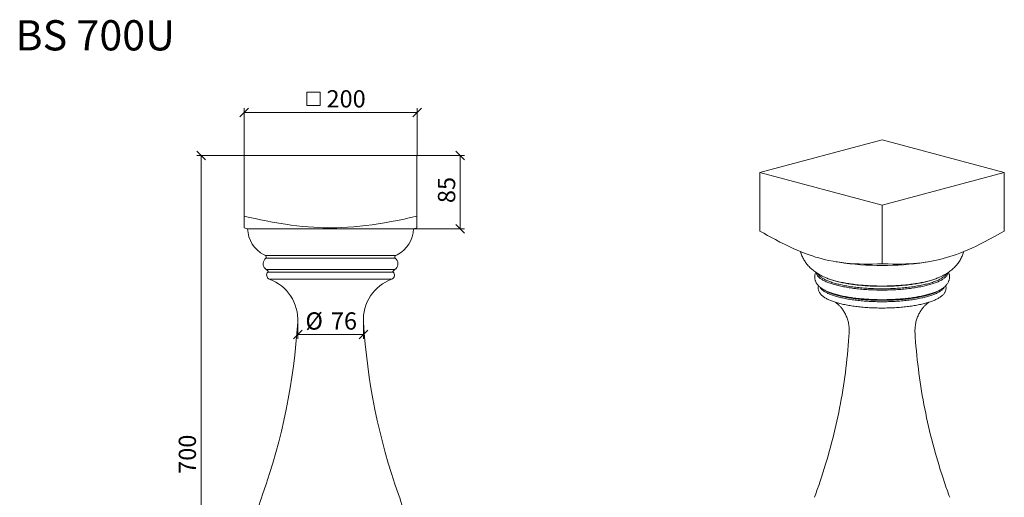
# Model space of a CAD drawing. Units: millimetres. Extents: x 148 to 1288, y 144 to 1332.
# Drawn here: x 148 to 1288, y 778 to 1332 of the extents above; entities that cross this region are included whole.
import ezdxf

# ---------------------------------------------------------------- set-up
doc = ezdxf.new("R2010")
doc.units = ezdxf.units.MM
doc.header["$LTSCALE"] = 5
doc.styles.add('SLDTEXTSTYLE0', font='TXT', dxfattribs={"width": 0.663})
doc.styles.add('SLDTEXTSTYLE1', font='TXT', dxfattribs={"width": 0.605})
doc.dimstyles.new('SLDDIMSTYLE0', dxfattribs={"dimtxt": 20, "dimasz": 10, "dimexe": 0, "dimexo": 0.0625, "dimgap": 5, "dimtad": 2, "dimrnd": 1e-09, "dimzin": 12, "dimdsep": 46, "dimtxsty": 'SLDTEXTSTYLE1', "dimblk1": 'OBLIQUE', "dimblk2": 'OBLIQUE', "dimsah": 1, "dimcen": 0.09, "dimadec": 0, "dimazin": 0, "dimtfac": 1, "dimtofl": 0, "dimtmove": 0, "dimatfit": 3, "dimldrblk": 'OBLIQUE', "dimfxl": 0, "dimfrac": 2, "dimtolj": 1, "dimtzin": 12, "dimarcsym": 0})
doc.dimstyles.new('SLDDIMSTYLE1', dxfattribs={"dimtxt": 20, "dimasz": 10, "dimexe": 0, "dimexo": 0.0625, "dimgap": 5, "dimtad": 2, "dimdec": 0, "dimrnd": 1e-09, "dimzin": 12, "dimdsep": 46, "dimtxsty": 'SLDTEXTSTYLE1', "dimblk1": 'OBLIQUE', "dimblk2": 'OBLIQUE', "dimsah": 1, "dimcen": 0.09, "dimadec": 0, "dimazin": 0, "dimtfac": 1, "dimtofl": 0, "dimtmove": 0, "dimatfit": 3, "dimldrblk": 'OBLIQUE', "dimfxl": 0, "dimfrac": 2, "dimtolj": 1, "dimtzin": 12, "dimarcsym": 0})

# ---------------------------------------------------------------- blocks, each defined once
blk = doc.blocks.new('_OBLIQUE')
at = {"color": 0, "linetype": 'ByBlock', "lineweight": -2}
blk.add_line((-0.5, -0.5), (0.5, 0.5), dxfattribs=at)
blk = doc.blocks.new('SW_SYMBOL_MOD_BOX')
at = {"color": 0, "linetype": 'Continuous', "lineweight": 0}
for p, q in [((1000, 1000), (1000, 4000)), ((1000, 4000), (4000, 4000)), ((4000, 4000), (4000, 1000)), ((1000, 1000), (4000, 1000))]:
    blk.add_line(p, q, dxfattribs=at)
blk = doc.blocks.new('*D4')
at = {"color": 7, "linetype": 'Continuous', "lineweight": 0}
for p, q in [((408.2, 1174.1), (408.2, 1229.1)), ((408.2, 1224.1), (608.2, 1224.1)), ((608.2, 1174.1), (608.2, 1229.1))]:
    blk.add_line(p, q, dxfattribs=at)
at = {"color": 7, "linetype": 'Continuous', "lineweight": 0, "xscale": 0.00515627095908786, "yscale": 0.00515627095908786, "zscale": 0.00515627095908786}
blk.add_blockref('SW_SYMBOL_MOD_BOX', (475.4, 1227), dxfattribs=at)
at = {"color": 7, "linetype": 'Continuous', "lineweight": 0, "xscale": 10, "yscale": 10, "rotation": 180.0000000000004}
blk.add_blockref('_OBLIQUE', (408.2, 1224.1, 0.1), dxfattribs=at)
at = {"color": 7, "linetype": 'Continuous', "lineweight": 0, "xscale": 10, "yscale": 10}
blk.add_blockref('_OBLIQUE', (608.2, 1224.1, 0.1), dxfattribs=at)
at = {"color": 7, "linetype": 'Continuous', "lineweight": 0, "insert": (503.4, 1249.8), "char_height": 20, "attachment_point": 1, "style": 'SLDTEXTSTYLE1'}
blk.add_mtext('200', dxfattribs=at)
blk = doc.blocks.new('*D5')
at = {"color": 7, "linetype": 'Continuous', "lineweight": 0}
for p, q in [((608.2, 1174.1), (663.2, 1174.1)), ((658.2, 1089.1), (658.2, 1174.1)), ((604.2, 1089.1), (663.2, 1089.1))]:
    blk.add_line(p, q, dxfattribs=at)
at = {"color": 7, "linetype": 'Continuous', "lineweight": 0, "xscale": 10, "yscale": 10}
for p, rotation in [((658.2, 1174.1, 0.1), 90.0000000000004), ((658.2, 1089.1, 0.1), 270.0000000000004)]:
    blk.add_blockref('_OBLIQUE', p, dxfattribs=dict(at, rotation=rotation))
at = {"color": 7, "linetype": 'Continuous', "lineweight": 0, "insert": (632.4, 1119), "char_height": 20, "attachment_point": 1, "rotation": 90, "style": 'SLDTEXTSTYLE1'}
blk.add_mtext('85', dxfattribs=at)
blk = doc.blocks.new('*D7')
at = {"color": 7, "linetype": 'Continuous', "lineweight": 0}
for p, q in [((408.2, 1174.1), (353.2, 1174.1)), ((358.2, 1174.1), (358.2, 474.1)), ((408.2, 474.1), (353.2, 474.1))]:
    blk.add_line(p, q, dxfattribs=at)
at = {"color": 7, "linetype": 'Continuous', "lineweight": 0, "xscale": 10, "yscale": 10}
for p, rotation in [((358.2, 1174.1, 0.1), 90.0000000000004), ((358.2, 474.1, 0.1), 270.0000000000004)]:
    blk.add_blockref('_OBLIQUE', p, dxfattribs=dict(at, rotation=rotation))
at = {"color": 7, "linetype": 'Continuous', "lineweight": 0, "insert": (332.4, 805.3), "char_height": 20, "attachment_point": 1, "rotation": 90, "style": 'SLDTEXTSTYLE1'}
blk.add_mtext('700', dxfattribs=at)
blk = doc.blocks.new('*D9')
at = {"color": 7, "linetype": 'Continuous', "lineweight": 0}
for p, q in [((470.1, 981), (470.1, 961.6)), ((546.2, 981), (546.2, 961.6)), ((546.2, 966.6), (470.1, 966.6))]:
    blk.add_line(p, q, dxfattribs=at)
at = {"color": 7, "linetype": 'Continuous', "lineweight": 0, "xscale": 10, "yscale": 10}
for p, rotation in [((470.1, 966.6, 0.1), 179.9999999999997), ((546.2, 966.6, 0.1), 359.9999999999997)]:
    blk.add_blockref('_OBLIQUE', p, dxfattribs=dict(at, rotation=rotation))
at = {"color": 7, "linetype": 'Continuous', "lineweight": 0, "char_height": 20, "attachment_point": 1, "style": 'SLDTEXTSTYLE1'}
for s, insert in [('%%c', (479, 992.4)), ('76', (508.5, 992.4))]:
    blk.add_mtext(s, dxfattribs=dict(at, insert=insert))

msp = doc.modelspace()

# ---------------------------------------------------------------- linework, layer by layer
at = {"color": 7, "linetype": 'Continuous', "lineweight": 15}
for p, q in [((1146.465, 1192.209), (1005.043, 1154.321)), ((1287.886, 1154.321), (1146.465, 1192.209)), ((408.161, 1174.069), (408.161, 1103.827)), ((408.161, 1174.069), (608.161, 1174.069)), ((608.161, 1174.069), (608.161, 1103.827)), ((1005.043, 1154.321), (1005.043, 1086.647)), ((1005.043, 1154.321), (1146.465, 1116.433)), ((1146.465, 1116.433), (1287.886, 1154.321)), ((1287.886, 1154.321), (1287.886, 1086.647)), ((1146.465, 1116.433), (1146.465, 1048.759)), ((408.161, 1103.827), (408.161, 1090.372)), ((608.161, 1103.827), (608.161, 1090.371)), ((408.161, 1090.368), (412.161, 1089.069)), ((604.161, 1089.069), (412.161, 1089.069)), ((604.161, 1089.069), (608.161, 1090.368)), ((431.161, 1059.069), (432.661, 1058.299)), ((433.254, 1055.204), (432.161, 1053.952)), ((583.661, 1058.299), (432.661, 1058.299)), ((583.067, 1055.204), (433.254, 1055.204)), ((584.161, 1053.952), (583.067, 1055.204)), ((583.661, 1058.299), (585.161, 1059.069)), ((1093.19, 1051.003), (1096.808, 1050.417)), ((1196.121, 1050.417), (1199.739, 1051.003)), ((433.661, 1041.952), (435.524, 1040.666)), ((582.661, 1041.952), (433.661, 1041.952)), ((580.661, 1038.952), (435.661, 1038.952)), ((580.797, 1040.666), (582.661, 1041.952)), ((579.161, 1030.952), (437.161, 1030.952)), ((1081.746, 1032.348), (1083.006, 1031.824)), ((1209.923, 1031.824), (1211.183, 1032.348)), ((1078.276, 1018.995), (1079.981, 1017.956)), ((1078.288, 1018.987), (1078.276, 1018.995)), ((1212.948, 1017.956), (1214.653, 1018.995)), ((1214.653, 1018.995), (1214.598, 1018.961))]:
    msp.add_line(p, q, dxfattribs=at)
at = {"color": 7, "linetype": 'Continuous', "lineweight": 15, "flags": 128}
for points in [[(608.161, 1103.827), (600.705, 1102.147), (593.235, 1100.536), (585.748, 1099.001), (578.236, 1097.552), (570.705, 1096.2), (563.156, 1094.958), (556.145, 1093.915), (549.117, 1092.988), (542.075, 1092.186), (534.996, 1091.518), (527.904, 1090.996), (520.803, 1090.627), (515.435, 1090.454), (510.064, 1090.374), (504.686, 1090.388), (499.309, 1090.495), (494.029, 1090.691), (488.753, 1090.975), (482.143, 1091.451), (475.541, 1092.054), (468.951, 1092.778), (462.374, 1093.613), (455.813, 1094.551), (448.364, 1095.734), (440.934, 1097.028), (433.522, 1098.421), (427.165, 1099.689), (420.82, 1101.016), (414.485, 1102.398), (408.161, 1103.827)], [(1146.465, 1048.759), (1141.193, 1048.553), (1135.91, 1048.415), (1130.617, 1048.355), (1125.305, 1048.382), (1119.98, 1048.506), (1114.641, 1048.74), (1109.684, 1049.063), (1104.714, 1049.501), (1099.735, 1050.063), (1094.729, 1050.76), (1089.715, 1051.601), (1084.694, 1052.59), (1080.897, 1053.441), (1077.1, 1054.381), (1073.297, 1055.414), (1069.495, 1056.536), (1065.761, 1057.724), (1062.031, 1058.997), (1057.357, 1060.708), (1052.689, 1062.54), (1048.029, 1064.485), (1043.378, 1066.536), (1038.738, 1068.683), (1033.472, 1071.234), (1028.217, 1073.888), (1022.976, 1076.634), (1018.481, 1079.06), (1013.995, 1081.541), (1009.515, 1084.072), (1005.043, 1086.647)], [(1287.886, 1086.647), (1283.415, 1084.073), (1276.693, 1080.295), (1269.953, 1076.634), (1265.086, 1074.081), (1260.207, 1071.606), (1255.318, 1069.219), (1250.417, 1066.929), (1245.719, 1064.838), (1241.011, 1062.853), (1236.294, 1060.983), (1232.483, 1059.563), (1228.667, 1058.226), (1224.848, 1056.976), (1220.997, 1055.806), (1217.145, 1054.728), (1213.293, 1053.743), (1209.409, 1052.844), (1205.526, 1052.038), (1201.647, 1051.322), (1196.959, 1050.575), (1192.277, 1049.951), (1187.604, 1049.442), (1182.94, 1049.041), (1178.288, 1048.74), (1173.788, 1048.536), (1169.299, 1048.41), (1163.985, 1048.354), (1158.684, 1048.388), (1153.394, 1048.502), (1146.465, 1048.759)], [(1051.918, 1062.862), (1052.01, 1062.524), (1052.378, 1061.326), (1052.782, 1060.142), (1053.222, 1058.972), (1053.698, 1057.818), (1054.208, 1056.681), (1054.752, 1055.562), (1055.329, 1054.46), (1055.938, 1053.378), (1056.579, 1052.316), (1057.25, 1051.273), (1057.951, 1050.252), (1058.682, 1049.251), (1059.441, 1048.272), (1060.229, 1047.313), (1061.044, 1046.376), (1061.887, 1045.459), (1062.758, 1044.564), (1063.657, 1043.688), (1064.584, 1042.832), (1065.54, 1041.994), (1066.527, 1041.175), (1067.546, 1040.372), (1068.599, 1039.585), (1069.689, 1038.812), (1070.818, 1038.053), (1071.991, 1037.305), (1073.211, 1036.568), (1074.483, 1035.841), (1075.812, 1035.123), (1077.201, 1034.413), (1078.654, 1033.712), (1080.172, 1033.022), (1081.751, 1032.346), (1081.752, 1032.345), (1081.752, 1032.345)], [(1211.174, 1032.346), (1211.394, 1032.436), (1213.071, 1033.161), (1214.705, 1033.915), (1216.283, 1034.692), (1217.639, 1035.4), (1218.938, 1036.118), (1220.182, 1036.844), (1221.376, 1037.579), (1222.522, 1038.324), (1223.626, 1039.081), (1224.806, 1039.935), (1225.942, 1040.807), (1227.033, 1041.694), (1228.083, 1042.598), (1229.095, 1043.52), (1230.069, 1044.462), (1231.008, 1045.424), (1231.912, 1046.406), (1232.782, 1047.41), (1233.617, 1048.434), (1234.418, 1049.48), (1235.185, 1050.547), (1235.916, 1051.634), (1236.612, 1052.741), (1237.272, 1053.867), (1237.895, 1055.012), (1238.48, 1056.174), (1239.027, 1057.352), (1239.536, 1058.545), (1240.005, 1059.752), (1240.435, 1060.972), (1240.824, 1062.203), (1241.007, 1062.851)], [(1069.611, 1038.867), (1069.332, 1038.18), (1069.082, 1037.455), (1068.875, 1036.725), (1068.71, 1035.992), (1068.588, 1035.257), (1068.507, 1034.52), (1068.469, 1033.784), (1068.471, 1033.049), (1068.514, 1032.318), (1068.598, 1031.592), (1068.721, 1030.872), (1068.884, 1030.159), (1069.085, 1029.455), (1069.324, 1028.76), (1069.601, 1028.074), (1069.915, 1027.397), (1070.267, 1026.729), (1070.657, 1026.07), (1071.086, 1025.419), (1071.556, 1024.775), (1072.067, 1024.138), (1072.622, 1023.506), (1073.224, 1022.879), (1073.874, 1022.256), (1074.574, 1021.638), (1075.325, 1021.026), (1076.127, 1020.421), (1076.979, 1019.825), (1077.878, 1019.24), (1078.295, 1018.988)], [(1222.455, 1038.266), (1222.439, 1038.063), (1222.36, 1037.53), (1222.23, 1036.998), (1222.048, 1036.467), (1221.814, 1035.938), (1221.529, 1035.41), (1221.192, 1034.885), (1220.804, 1034.362), (1220.365, 1033.842), (1219.875, 1033.326), (1219.335, 1032.813), (1218.745, 1032.304), (1218.105, 1031.799), (1217.417, 1031.299), (1216.679, 1030.804), (1215.894, 1030.314), (1215.061, 1029.83), (1214.181, 1029.352), (1213.255, 1028.88), (1212.282, 1028.415), (1211.265, 1027.957), (1210.204, 1027.506), (1209.098, 1027.063), (1207.95, 1026.627), (1206.759, 1026.2), (1205.528, 1025.782), (1204.255, 1025.372), (1202.944, 1024.971), (1201.593, 1024.58), (1200.205, 1024.198), (1198.779, 1023.826), (1197.318, 1023.464), (1195.823, 1023.113), (1194.293, 1022.772), (1192.73, 1022.442), (1191.136, 1022.123), (1189.511, 1021.815), (1187.857, 1021.519), (1186.174, 1021.235), (1184.465, 1020.962), (1182.729, 1020.702), (1180.968, 1020.454), (1179.183, 1020.218), (1177.377, 1019.995), (1175.548, 1019.784), (1173.701, 1019.587), (1171.834, 1019.402), (1169.95, 1019.231), (1168.05, 1019.073), (1166.135, 1018.928), (1164.206, 1018.797), (1162.266, 1018.679), (1160.314, 1018.575), (1158.354, 1018.485), (1156.385, 1018.408), (1154.409, 1018.346), (1152.427, 1018.297), (1150.442, 1018.262), (1148.454, 1018.241), (1146.465, 1018.234), (1144.475, 1018.241), (1142.487, 1018.262), (1140.502, 1018.297), (1138.52, 1018.346), (1136.545, 1018.408), (1134.576, 1018.485), (1132.615, 1018.575), (1130.663, 1018.679), (1128.723, 1018.797), (1126.794, 1018.928), (1124.879, 1019.073), (1122.979, 1019.231), (1121.095, 1019.402), (1119.229, 1019.587), (1117.381, 1019.784), (1115.553, 1019.995), (1113.746, 1020.218), (1111.961, 1020.454), (1110.2, 1020.702), (1108.465, 1020.962), (1106.755, 1021.235), (1105.072, 1021.519), (1103.418, 1021.815), (1101.793, 1022.123), (1100.199, 1022.442), (1098.636, 1022.772), (1097.106, 1023.113), (1095.611, 1023.464), (1094.15, 1023.826), (1092.724, 1024.198), (1091.336, 1024.58), (1089.986, 1024.971), (1088.674, 1025.372), (1087.401, 1025.782), (1086.17, 1026.2), (1084.979, 1026.627), (1083.831, 1027.063), (1082.726, 1027.506), (1081.664, 1027.957), (1080.647, 1028.415), (1079.674, 1028.88), (1078.748, 1029.352), (1077.868, 1029.83), (1077.035, 1030.314), (1076.25, 1030.804), (1075.512, 1031.299), (1074.824, 1031.799), (1074.184, 1032.304), (1073.594, 1032.813), (1073.054, 1033.326), (1072.564, 1033.842), (1072.125, 1034.362), (1071.737, 1034.885), (1071.4, 1035.41), (1071.115, 1035.938), (1070.881, 1036.467), (1070.699, 1036.998), (1070.569, 1037.53), (1070.491, 1038.063), (1070.474, 1038.283)], [(1220.72, 1037.162), (1220.449, 1036.662), (1220.117, 1036.144), (1219.734, 1035.629), (1219.302, 1035.117), (1218.819, 1034.607), (1218.287, 1034.102), (1217.705, 1033.6), (1217.075, 1033.103), (1216.396, 1032.61), (1215.669, 1032.122), (1214.895, 1031.639), (1214.074, 1031.162), (1213.207, 1030.691), (1212.294, 1030.226), (1211.336, 1029.767), (1210.333, 1029.316), (1209.287, 1028.872), (1208.197, 1028.435), (1207.065, 1028.006), (1205.892, 1027.585), (1204.678, 1027.172), (1203.424, 1026.768), (1202.131, 1026.373), (1200.8, 1025.987), (1199.432, 1025.611), (1198.027, 1025.244), (1196.587, 1024.888), (1195.113, 1024.541), (1193.605, 1024.206), (1192.065, 1023.88), (1190.494, 1023.566), (1188.892, 1023.263), (1187.262, 1022.971), (1185.603, 1022.69), (1183.918, 1022.422), (1182.207, 1022.165), (1180.472, 1021.921), (1178.713, 1021.688), (1176.932, 1021.468), (1175.13, 1021.261), (1173.309, 1021.066), (1171.469, 1020.884), (1169.612, 1020.715), (1167.739, 1020.56), (1165.852, 1020.417), (1163.951, 1020.288), (1162.039, 1020.172), (1160.115, 1020.069), (1158.183, 1019.98), (1156.242, 1019.905), (1154.294, 1019.843), (1152.342, 1019.795), (1150.385, 1019.761), (1148.425, 1019.74), (1146.465, 1019.733), (1144.504, 1019.74), (1142.544, 1019.761), (1140.587, 1019.795), (1138.635, 1019.843), (1136.687, 1019.905), (1134.747, 1019.98), (1132.814, 1020.069), (1130.891, 1020.172), (1128.978, 1020.288), (1127.077, 1020.417), (1125.19, 1020.56), (1123.317, 1020.715), (1121.46, 1020.884), (1119.62, 1021.066), (1117.799, 1021.261), (1115.997, 1021.468), (1114.216, 1021.688), (1112.458, 1021.921), (1110.722, 1022.165), (1109.011, 1022.422), (1107.326, 1022.69), (1105.667, 1022.971), (1104.037, 1023.263), (1102.435, 1023.566), (1100.864, 1023.88), (1099.324, 1024.206), (1097.816, 1024.541), (1096.342, 1024.888), (1094.902, 1025.244), (1093.497, 1025.611), (1092.129, 1025.987), (1090.798, 1026.373), (1089.505, 1026.768), (1088.251, 1027.172), (1087.037, 1027.585), (1085.864, 1028.006), (1084.732, 1028.435), (1083.642, 1028.872), (1082.596, 1029.316), (1081.593, 1029.767), (1080.635, 1030.226), (1079.722, 1030.691), (1078.855, 1031.162), (1078.034, 1031.639), (1077.26, 1032.122), (1076.533, 1032.61), (1075.854, 1033.103), (1075.224, 1033.6), (1074.642, 1034.102), (1074.11, 1034.607), (1073.627, 1035.117), (1073.195, 1035.629), (1072.812, 1036.144), (1072.48, 1036.662), (1072.202, 1037.175)], [(1214.585, 1018.954), (1214.666, 1019.002), (1215.601, 1019.592), (1216.499, 1020.203), (1217.356, 1020.834), (1218.169, 1021.481), (1218.932, 1022.143), (1219.643, 1022.817), (1220.3, 1023.498), (1220.903, 1024.186), (1221.453, 1024.88), (1221.952, 1025.578), (1222.402, 1026.281), (1222.804, 1026.989), (1223.161, 1027.703), (1223.474, 1028.421), (1223.742, 1029.145), (1223.968, 1029.873), (1224.151, 1030.604), (1224.292, 1031.339), (1224.391, 1032.075), (1224.449, 1032.812), (1224.464, 1033.547), (1224.439, 1034.28), (1224.373, 1035.009), (1224.267, 1035.731), (1224.122, 1036.447), (1223.937, 1037.155), (1223.715, 1037.854), (1223.455, 1038.545), (1223.314, 1038.867)], [(1211.177, 1032.346), (1211.042, 1032.29), (1209.922, 1031.841), (1208.759, 1031.4), (1207.553, 1030.967), (1206.305, 1030.543), (1205.016, 1030.127), (1203.687, 1029.721), (1202.318, 1029.325), (1200.912, 1028.938), (1199.468, 1028.561), (1197.988, 1028.195), (1196.472, 1027.838), (1194.922, 1027.493), (1193.339, 1027.159), (1191.724, 1026.836), (1190.078, 1026.524), (1188.402, 1026.224), (1186.697, 1025.936), (1184.965, 1025.66), (1183.206, 1025.396), (1181.422, 1025.144), (1179.614, 1024.905), (1177.783, 1024.679), (1175.931, 1024.466), (1174.059, 1024.266), (1172.168, 1024.079), (1170.259, 1023.906), (1168.334, 1023.745), (1166.394, 1023.599), (1164.44, 1023.466), (1162.474, 1023.347), (1160.497, 1023.241), (1158.51, 1023.15), (1156.515, 1023.072), (1154.513, 1023.009), (1152.506, 1022.959), (1150.494, 1022.924), (1148.48, 1022.903), (1146.465, 1022.896), (1144.449, 1022.903), (1142.435, 1022.924), (1140.423, 1022.959), (1138.416, 1023.009), (1136.414, 1023.072), (1134.419, 1023.15), (1132.432, 1023.241), (1130.455, 1023.347), (1128.489, 1023.466), (1126.535, 1023.599), (1124.595, 1023.745), (1122.67, 1023.906), (1120.761, 1024.079), (1118.87, 1024.266), (1116.998, 1024.466), (1115.146, 1024.679), (1113.315, 1024.905), (1111.507, 1025.144), (1109.723, 1025.396), (1107.965, 1025.66), (1106.232, 1025.936), (1104.527, 1026.224), (1102.851, 1026.524), (1101.205, 1026.836), (1099.59, 1027.159), (1098.007, 1027.493), (1096.457, 1027.838), (1094.941, 1028.195), (1093.461, 1028.561), (1092.017, 1028.938), (1090.611, 1029.325), (1089.242, 1029.721), (1087.913, 1030.127), (1086.624, 1030.543), (1085.376, 1030.967), (1084.17, 1031.4), (1083.007, 1031.841), (1081.887, 1032.29), (1081.75, 1032.346)], [(1084.216, 1031.337), (1083.145, 1031.767), (1083.006, 1031.824)], [(1208.748, 1031.351), (1208.686, 1031.326), (1207.545, 1030.894), (1206.363, 1030.47), (1205.139, 1030.054), (1203.875, 1029.647), (1202.572, 1029.249), (1201.23, 1028.86), (1199.851, 1028.48), (1198.435, 1028.111), (1196.984, 1027.751), (1195.498, 1027.402), (1193.978, 1027.064), (1192.426, 1026.736), (1190.842, 1026.419), (1189.228, 1026.113), (1187.585, 1025.819), (1185.913, 1025.537), (1184.215, 1025.266), (1182.49, 1025.007), (1180.741, 1024.761), (1178.968, 1024.526), (1177.173, 1024.305), (1175.357, 1024.096), (1173.521, 1023.9), (1171.667, 1023.716), (1169.795, 1023.546), (1167.908, 1023.389), (1166.005, 1023.245), (1164.09, 1023.115), (1162.162, 1022.998), (1160.223, 1022.895), (1158.275, 1022.805), (1156.319, 1022.729), (1154.356, 1022.667), (1152.388, 1022.618), (1150.416, 1022.584), (1148.441, 1022.563), (1146.465, 1022.556), (1144.488, 1022.563), (1142.513, 1022.584), (1140.541, 1022.618), (1138.573, 1022.667), (1136.61, 1022.729), (1134.654, 1022.805), (1132.706, 1022.895), (1130.767, 1022.998), (1128.839, 1023.115), (1126.924, 1023.245), (1125.021, 1023.389), (1123.134, 1023.546), (1121.262, 1023.716), (1119.408, 1023.9), (1117.572, 1024.096), (1115.756, 1024.305), (1113.961, 1024.526), (1112.188, 1024.761), (1110.439, 1025.007), (1108.715, 1025.266), (1107.016, 1025.537), (1105.344, 1025.819), (1103.701, 1026.113), (1102.087, 1026.419), (1100.503, 1026.736), (1098.951, 1027.064), (1097.431, 1027.402), (1095.945, 1027.751), (1094.494, 1028.111), (1093.078, 1028.48), (1091.699, 1028.86), (1090.357, 1029.249), (1089.054, 1029.647), (1087.79, 1030.054), (1086.566, 1030.47), (1085.384, 1030.894), (1084.243, 1031.326), (1084.216, 1031.337)], [(1209.923, 1031.824), (1209.784, 1031.767), (1208.748, 1031.351)], [(1072.805, 1023.315), (1072.73, 1023.038), (1072.602, 1022.399), (1072.515, 1021.76), (1072.471, 1021.122), (1072.468, 1020.486), (1072.507, 1019.853), (1072.585, 1019.224), (1072.704, 1018.601), (1072.862, 1017.983), (1073.059, 1017.372), (1073.295, 1016.766), (1073.571, 1016.166), (1073.887, 1015.571), (1074.245, 1014.981), (1074.645, 1014.396), (1075.089, 1013.814), (1075.578, 1013.236), (1076.115, 1012.662), (1076.699, 1012.092), (1077.331, 1011.528), (1078.01, 1010.971), (1078.735, 1010.423), (1079.503, 1009.887), (1080.31, 1009.362), (1081.156, 1008.85), (1082.036, 1008.353), (1082.949, 1007.869), (1083.894, 1007.398), (1084.87, 1006.941), (1085.875, 1006.497), (1086.91, 1006.064), (1087.974, 1005.644), (1089.066, 1005.235), (1090.186, 1004.836), (1091.333, 1004.449), (1092.508, 1004.072), (1093.101, 1003.891)], [(1218.351, 1021.623), (1218.344, 1021.609), (1218.072, 1021.105), (1217.751, 1020.604), (1217.38, 1020.105), (1216.961, 1019.61), (1216.494, 1019.117), (1215.979, 1018.627), (1215.416, 1018.142), (1214.806, 1017.66), (1214.149, 1017.183), (1213.446, 1016.711), (1212.697, 1016.244), (1211.902, 1015.782), (1211.063, 1015.326), (1210.179, 1014.876), (1209.251, 1014.432), (1208.281, 1013.995), (1207.268, 1013.565), (1206.214, 1013.142), (1205.118, 1012.727), (1203.983, 1012.32), (1202.808, 1011.92), (1201.594, 1011.529), (1200.343, 1011.147), (1199.054, 1010.774), (1197.73, 1010.409), (1196.37, 1010.055), (1194.977, 1009.709), (1193.55, 1009.374), (1192.09, 1009.049), (1190.6, 1008.734), (1189.079, 1008.43), (1187.529, 1008.136), (1185.951, 1007.854), (1184.346, 1007.583), (1182.715, 1007.323), (1181.059, 1007.074), (1179.379, 1006.837), (1177.677, 1006.612), (1175.953, 1006.4), (1174.209, 1006.199), (1172.446, 1006.01), (1170.666, 1005.834), (1168.868, 1005.671), (1167.056, 1005.52), (1165.229, 1005.382), (1163.389, 1005.257), (1161.538, 1005.145), (1159.677, 1005.046), (1157.806, 1004.959), (1155.928, 1004.886), (1154.043, 1004.827), (1152.153, 1004.78), (1150.259, 1004.747), (1148.362, 1004.727), (1146.465, 1004.72), (1144.567, 1004.727), (1142.67, 1004.747), (1140.776, 1004.78), (1138.886, 1004.827), (1137.001, 1004.886), (1135.123, 1004.959), (1133.252, 1005.046), (1131.391, 1005.145), (1129.54, 1005.257), (1127.7, 1005.382), (1125.873, 1005.52), (1124.061, 1005.671), (1122.264, 1005.834), (1120.483, 1006.01), (1118.72, 1006.199), (1116.976, 1006.4), (1115.252, 1006.612), (1113.55, 1006.837), (1111.871, 1007.074), (1110.215, 1007.323), (1108.583, 1007.583), (1106.978, 1007.854), (1105.4, 1008.136), (1103.85, 1008.43), (1102.329, 1008.734), (1100.839, 1009.049), (1099.38, 1009.374), (1097.953, 1009.709), (1096.559, 1010.055), (1095.199, 1010.409), (1093.875, 1010.774), (1092.587, 1011.147), (1091.335, 1011.529), (1090.121, 1011.92), (1088.946, 1012.32), (1087.811, 1012.727), (1086.715, 1013.142), (1085.661, 1013.565), (1084.648, 1013.995), (1083.678, 1014.432), (1082.75, 1014.876), (1081.867, 1015.326), (1081.027, 1015.782), (1080.233, 1016.244), (1079.483, 1016.711), (1078.78, 1017.183), (1078.123, 1017.66), (1077.513, 1018.142), (1076.95, 1018.627), (1076.435, 1019.117), (1075.968, 1019.61), (1075.549, 1020.105), (1075.179, 1020.604), (1074.857, 1021.105), (1074.585, 1021.609), (1074.577, 1021.624)], [(1214.598, 1018.961), (1214.524, 1018.916), (1213.707, 1018.441), (1212.845, 1017.973), (1211.936, 1017.51), (1210.983, 1017.054), (1209.986, 1016.605), (1208.946, 1016.164), (1207.862, 1015.729), (1206.736, 1015.302), (1205.569, 1014.884), (1204.362, 1014.473), (1203.115, 1014.072), (1201.829, 1013.679), (1200.505, 1013.295), (1199.144, 1012.921), (1197.747, 1012.556), (1196.315, 1012.201), (1194.848, 1011.857), (1193.349, 1011.523), (1191.817, 1011.199), (1190.255, 1010.887), (1188.662, 1010.585), (1187.04, 1010.295), (1185.391, 1010.016), (1183.715, 1009.749), (1182.013, 1009.494), (1180.287, 1009.25), (1178.538, 1009.019), (1176.766, 1008.8), (1174.974, 1008.594), (1173.163, 1008.401), (1171.333, 1008.22), (1169.486, 1008.052), (1167.624, 1007.897), (1165.747, 1007.755), (1163.856, 1007.626), (1161.954, 1007.511), (1160.041, 1007.409), (1158.119, 1007.321), (1156.189, 1007.246), (1154.252, 1007.184), (1152.31, 1007.136), (1150.364, 1007.102), (1148.415, 1007.082), (1146.465, 1007.075), (1144.514, 1007.082), (1142.566, 1007.102), (1140.619, 1007.136), (1138.677, 1007.184), (1136.74, 1007.246), (1134.81, 1007.321), (1132.888, 1007.409), (1130.975, 1007.511), (1129.073, 1007.626), (1127.183, 1007.755), (1125.305, 1007.897), (1123.443, 1008.052), (1121.596, 1008.22), (1119.766, 1008.401), (1117.955, 1008.594), (1116.163, 1008.8), (1114.391, 1009.019), (1112.642, 1009.25), (1110.916, 1009.494), (1109.215, 1009.749), (1107.538, 1010.016), (1105.889, 1010.295), (1104.267, 1010.585), (1102.675, 1010.887), (1101.112, 1011.199), (1099.58, 1011.523), (1098.081, 1011.857), (1096.614, 1012.201), (1095.182, 1012.556), (1093.785, 1012.921), (1092.424, 1013.295), (1091.1, 1013.679), (1089.814, 1014.072), (1088.567, 1014.473), (1087.36, 1014.884), (1086.193, 1015.302), (1085.067, 1015.729), (1083.984, 1016.164), (1082.943, 1016.605), (1081.946, 1017.054), (1080.993, 1017.51), (1080.085, 1017.973), (1079.222, 1018.441), (1078.405, 1018.916), (1078.288, 1018.987)], [(1080.832, 1017.457), (1080.108, 1017.88), (1079.981, 1017.956)], [(1212.186, 1017.508), (1212.025, 1017.417), (1211.184, 1016.96), (1210.299, 1016.509), (1209.37, 1016.065), (1208.397, 1015.627), (1207.383, 1015.196), (1206.326, 1014.772), (1205.229, 1014.356), (1204.091, 1013.948), (1202.914, 1013.548), (1201.698, 1013.156), (1200.444, 1012.773), (1199.153, 1012.399), (1197.826, 1012.034), (1196.464, 1011.679), (1195.068, 1011.333), (1193.638, 1010.997), (1192.176, 1010.671), (1190.683, 1010.356), (1189.159, 1010.051), (1187.606, 1009.757), (1186.025, 1009.474), (1184.417, 1009.202), (1182.783, 1008.942), (1181.124, 1008.693), (1179.441, 1008.456), (1177.735, 1008.23), (1176.008, 1008.017), (1174.261, 1007.816), (1172.495, 1007.627), (1170.711, 1007.451), (1168.91, 1007.287), (1167.094, 1007.136), (1165.264, 1006.998), (1163.421, 1006.872), (1161.567, 1006.76), (1159.702, 1006.66), (1157.827, 1006.574), (1155.946, 1006.501), (1154.057, 1006.441), (1152.164, 1006.395), (1150.266, 1006.361), (1148.366, 1006.341), (1146.465, 1006.335), (1144.563, 1006.341), (1142.663, 1006.361), (1140.766, 1006.395), (1138.872, 1006.441), (1136.984, 1006.501), (1135.102, 1006.574), (1133.228, 1006.66), (1131.363, 1006.76), (1129.508, 1006.872), (1127.665, 1006.998), (1125.835, 1007.136), (1124.019, 1007.287), (1122.218, 1007.451), (1120.434, 1007.627), (1118.668, 1007.816), (1116.921, 1008.017), (1115.194, 1008.23), (1113.488, 1008.456), (1111.805, 1008.693), (1110.146, 1008.942), (1108.512, 1009.202), (1106.904, 1009.474), (1105.323, 1009.757), (1103.77, 1010.051), (1102.246, 1010.356), (1100.753, 1010.671), (1099.291, 1010.997), (1097.861, 1011.333), (1096.465, 1011.679), (1095.103, 1012.034), (1093.776, 1012.399), (1092.485, 1012.773), (1091.231, 1013.156), (1090.015, 1013.548), (1088.838, 1013.948), (1087.7, 1014.356), (1086.603, 1014.772), (1085.546, 1015.196), (1084.532, 1015.627), (1083.559, 1016.065), (1082.63, 1016.509), (1081.745, 1016.96), (1080.904, 1017.417), (1080.832, 1017.457)], [(1199.83, 1003.89), (1199.861, 1003.899), (1201.044, 1004.27), (1202.199, 1004.65), (1203.326, 1005.041), (1204.426, 1005.443), (1205.497, 1005.855), (1206.54, 1006.279), (1207.553, 1006.714), (1208.538, 1007.162), (1209.492, 1007.622), (1210.417, 1008.096), (1211.311, 1008.585), (1212.173, 1009.088), (1213.003, 1009.607), (1213.799, 1010.142), (1214.56, 1010.694), (1215.281, 1011.262), (1215.96, 1011.845), (1216.595, 1012.441), (1217.182, 1013.049), (1217.719, 1013.665), (1218.206, 1014.288), (1218.641, 1014.915), (1219.027, 1015.546), (1219.365, 1016.18), (1219.655, 1016.815), (1219.899, 1017.452), (1220.098, 1018.091), (1220.253, 1018.73), (1220.366, 1019.369), (1220.436, 1020.008), (1220.464, 1020.645), (1220.451, 1021.28), (1220.397, 1021.912), (1220.303, 1022.538), (1220.169, 1023.16), (1220.125, 1023.317)], [(1212.948, 1017.956), (1212.821, 1017.88), (1212.186, 1017.508)], [(1092.197, 1004.172), (1092.353, 1004.073), (1092.64, 1003.883), (1092.957, 1003.664), (1093.304, 1003.417), (1093.678, 1003.139), (1094.081, 1002.828), (1094.509, 1002.484), (1094.963, 1002.105), (1095.44, 1001.689), (1095.94, 1001.234), (1096.461, 1000.74), (1097.001, 1000.204), (1097.558, 999.625), (1098.13, 999.002), (1098.714, 998.333), (1099.309, 997.619), (1099.91, 996.857), (1100.514, 996.049), (1101.119, 995.194), (1101.72, 994.294), (1102.315, 993.348), (1102.898, 992.36), (1103.467, 991.329), (1104.017, 990.259), (1104.546, 989.153), (1105.051, 988.012), (1105.528, 986.84), (1105.976, 985.638), (1106.39, 984.412), (1106.771, 983.162), (1107.116, 981.892), (1107.424, 980.604), (1107.693, 979.302), (1107.923, 977.987), (1108.113, 976.662), (1108.262, 975.33), (1108.371, 973.994), (1108.438, 972.654), (1108.464, 971.314), (1108.449, 969.975), (1108.393, 968.64), (1108.378, 968.434)], [(1199.809, 1003.884), (1199.228, 1003.708), (1197.966, 1003.343), (1196.669, 1002.986), (1195.338, 1002.638), (1193.973, 1002.3), (1192.575, 1001.972), (1191.146, 1001.654), (1189.687, 1001.345), (1188.197, 1001.047), (1186.679, 1000.76), (1185.134, 1000.483), (1183.562, 1000.218), (1181.965, 999.963), (1180.343, 999.72), (1178.698, 999.488), (1177.031, 999.268), (1175.343, 999.059), (1173.635, 998.863), (1171.909, 998.678), (1170.165, 998.506), (1168.405, 998.346), (1166.63, 998.198), (1164.841, 998.063), (1163.039, 997.94), (1161.226, 997.83), (1159.403, 997.733), (1157.571, 997.649), (1155.732, 997.577), (1153.886, 997.519), (1152.035, 997.473), (1150.18, 997.441), (1148.323, 997.421), (1146.465, 997.415), (1144.606, 997.421), (1142.749, 997.441), (1140.894, 997.473), (1139.043, 997.519), (1137.197, 997.577), (1135.358, 997.649), (1133.526, 997.733), (1131.703, 997.83), (1129.89, 997.94), (1128.088, 998.063), (1126.299, 998.198), (1124.524, 998.346), (1122.764, 998.506), (1121.02, 998.678), (1119.294, 998.863), (1117.586, 999.059), (1115.898, 999.268), (1114.231, 999.488), (1112.586, 999.72), (1110.965, 999.963), (1109.367, 1000.218), (1107.795, 1000.483), (1106.25, 1000.76), (1104.732, 1001.047), (1103.242, 1001.345), (1101.783, 1001.654), (1100.354, 1001.972), (1098.956, 1002.3), (1097.591, 1002.638), (1096.26, 1002.986), (1094.963, 1003.343), (1093.701, 1003.708), (1093.119, 1003.884)], [(1184.552, 968.434), (1184.497, 969.447), (1184.466, 970.787), (1184.476, 972.126), (1184.527, 973.461), (1184.618, 974.791), (1184.749, 976.113), (1184.92, 977.425), (1185.13, 978.725), (1185.377, 980.011), (1185.662, 981.281), (1185.982, 982.532), (1186.336, 983.763), (1186.723, 984.971), (1187.141, 986.155), (1187.588, 987.311), (1188.062, 988.438), (1188.56, 989.534), (1189.081, 990.596), (1189.62, 991.622), (1190.176, 992.612), (1190.746, 993.562), (1191.325, 994.472), (1191.91, 995.34), (1192.499, 996.165), (1193.088, 996.946), (1193.674, 997.684), (1194.253, 998.378), (1194.823, 999.028), (1195.382, 999.636), (1195.926, 1000.201), (1196.454, 1000.726), (1196.964, 1001.211), (1197.454, 1001.657), (1197.922, 1002.067), (1198.367, 1002.441), (1198.788, 1002.781), (1199.184, 1003.088), (1199.554, 1003.365), (1199.897, 1003.612), (1200.213, 1003.831), (1200.499, 1004.022), (1200.73, 1004.171)], [(1108.378, 968.434), (1108.111, 964.286), (1107.735, 959.068), (1107.318, 953.854), (1106.86, 948.646), (1106.362, 943.443), (1105.823, 938.246), (1105.244, 933.054), (1104.625, 927.87), (1103.966, 922.692), (1103.266, 917.522), (1102.526, 912.36), (1101.747, 907.206), (1100.927, 902.061), (1100.068, 896.924), (1099.169, 891.798), (1098.231, 886.681), (1097.254, 881.574), (1096.237, 876.478), (1095.181, 871.394), (1094.087, 866.321), (1092.953, 861.26), (1091.781, 856.211), (1090.571, 851.175), (1089.322, 846.153), (1088.035, 841.144), (1086.71, 836.149), (1085.348, 831.169), (1083.948, 826.204), (1082.511, 821.255), (1081.037, 816.321), (1079.526, 811.404), (1077.978, 806.504), (1076.394, 801.62), (1074.774, 796.755), (1073.119, 791.907), (1071.427, 787.078), (1069.7, 782.269), (1068.162, 778.086)], [(1224.769, 778.088), (1223.825, 780.634), (1222.07, 785.483), (1220.351, 790.352), (1218.668, 795.238), (1217.022, 800.142), (1215.414, 805.063), (1213.842, 810.001), (1212.308, 814.954), (1210.811, 819.924), (1209.353, 824.909), (1207.933, 829.909), (1206.55, 834.922), (1205.207, 839.95), (1203.902, 844.991), (1202.636, 850.045), (1201.409, 855.112), (1200.221, 860.191), (1199.072, 865.281), (1197.963, 870.382), (1196.893, 875.494), (1195.863, 880.616), (1194.873, 885.748), (1193.923, 890.89), (1193.013, 896.04), (1192.143, 901.199), (1191.313, 906.366), (1190.524, 911.541), (1189.775, 916.723), (1189.066, 921.912), (1188.399, 927.107), (1187.771, 932.308), (1187.185, 937.515), (1186.639, 942.727), (1186.134, 947.943), (1185.67, 953.164), (1185.246, 958.389), (1184.864, 963.617), (1184.55, 968.434)]]:
    msp.add_lwpolyline(points, dxfattribs=at)
at = {"color": 7, "linetype": 'Continuous', "lineweight": 15}
for centre, radius, start, end in [((447.142, 1090.207), 35, 181.863709, 242.831178), ((569.179, 1090.207), 35, 297.168822, 358.136291), ((438.265, 1048.621), 8.104, 138.869505, 235.380528), ((431.747, 1056.519), 2, 318.869505, 62.831178), ((584.574, 1056.519), 2, 117.168822, 221.130495), ((578.056, 1048.621), 8.104, 304.619472, 41.130495), ((1146.465, 1376.495), 329.838, 261.341308, 278.658692), ((439.019, 1035.441), 4.859, 133.731272, 247.508038), ((434.894, 1039.753), 1.109, 313.731272, 55.380528), ((577.302, 1035.441), 4.859, 292.491962, 46.268728), ((581.427, 1039.753), 1.109, 124.619472, 226.268728), ((420.161, 983.931), 50, 356.584607, 70.123126), ((596.161, 983.931), 50, 109.876874, 183.415393), ((-252.745, 1024.09), 724.103, 340.416687, 356.584607), ((1269.066, 1024.09), 724.103, 183.415393, 199.583313), ((613.712, 715.843), 195.551, 160.416687, 180), ((402.609, 715.843), 195.551, 0, 19.583313)]:
    msp.add_arc(centre, radius, start, end, dxfattribs=at)

# ---------------------------------------------------------------- texts
at = {"color": 7, "linetype": 'Continuous', "lineweight": 0, "insert": (143.527, 1330.901), "char_height": 35, "attachment_point": 1, "style": 'SLDTEXTSTYLE0'}
msp.add_mtext('BS 700U', dxfattribs=at)

# ---------------------------------------------------------------- dimensions: what is measured, and where the dimension line sits
at = {"color": 7, "linetype": 'Continuous', "lineweight": 0}
for base, p1, p2, text, dimstyle, picture, middle in [((608.161, 1224.069), (408.161, 1174.069), (608.161, 1174.069), '{\\fGDT;o}<>', 'SLDDIMSTYLE0', '*D4', (508.161, 1224.069)), ((470.072, 966.604), (546.249, 980.952), (470.072, 980.952), '%%c<>', 'SLDDIMSTYLE1', '*D9', (506.295, 966.604))]:
    dim = msp.add_linear_dim(base=base, p1=p1, p2=p2, text=text, dimstyle=dimstyle, dxfattribs=at)
    dim.commit()
    dim.dimension.update_dxf_attribs({"geometry": picture, "text_midpoint": middle, "dimtype": 160})
for base, p1, p2, picture, middle in [((358.161, 474.069), (408.161, 1174.069), (408.161, 474.069), '*D7', (358.161, 824.069)), ((658.161, 1174.069), (604.161, 1089.069), (608.161, 1174.069), '*D5', (658.161, 1131.569))]:
    dim = msp.add_linear_dim(base=base, p1=p1, p2=p2, angle=90, dimstyle='SLDDIMSTYLE0', dxfattribs=at)
    dim.commit()
    dim.dimension.update_dxf_attribs({"geometry": picture, "text_midpoint": middle, "dimtype": 160})

doc.saveas('drawing.dxf')
